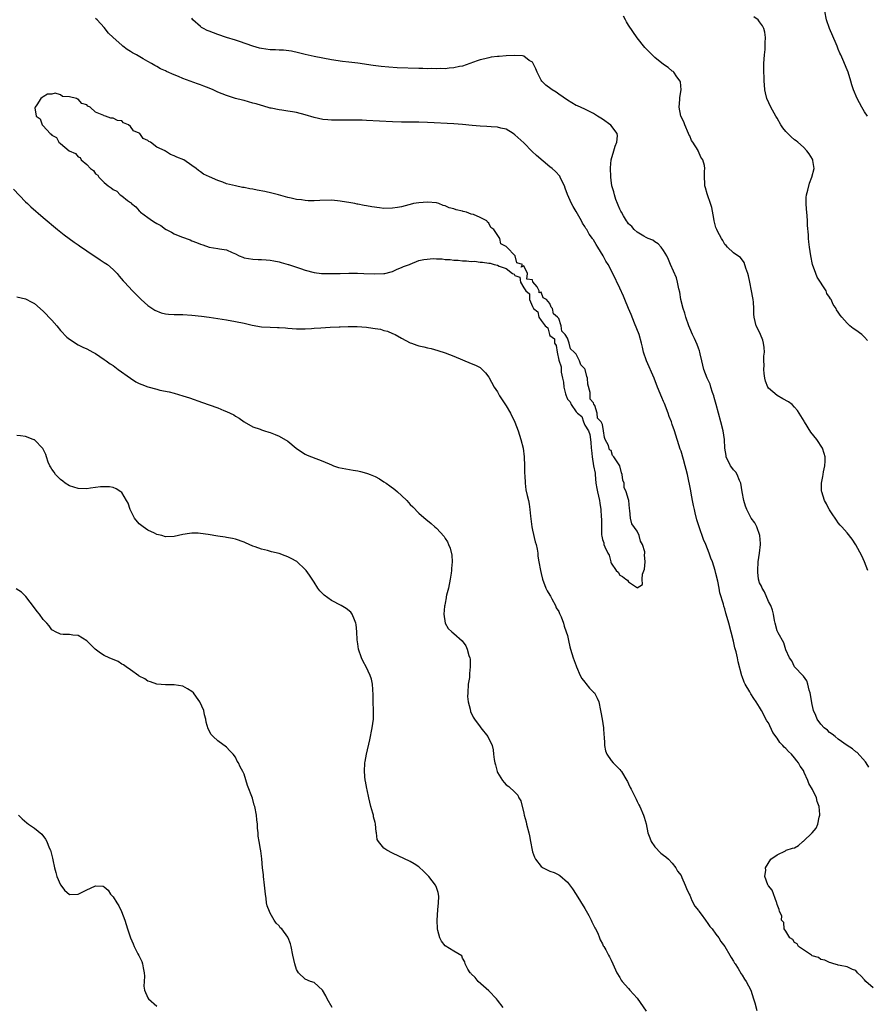
# Model space of a CAD drawing. Units: inches. Extents: x 2589000 to 2592000, y 1533000 to 1536000.
# Drawn here: x 2589156 to 2589350, y 1533150 to 1533375 of the extents above; entities that cross this region are included whole.
import ezdxf

# ---------------------------------------------------------------- set-up
doc = ezdxf.new("R2010")
doc.units = ezdxf.units.IN
doc.header["$MEASUREMENT"] = 0
doc.layers.add('LD25891533_10ft', color=132, linetype='Continuous')

msp = doc.modelspace()

# ---------------------------------------------------------------- linework, layer by layer
at = {"layer": 'LD25891533_10ft'}
for points, elevation in [([(2589349.73, 1533249), (2589348.98, 1533251), (2589348.35, 1533252.35), (2589347, 1533254.91), (2589346.19, 1533256.19), (2589345, 1533257.66), (2589343.81, 1533259), (2589343.41, 1533259.41), (2589343, 1533259.95), (2589342.57, 1533260.57), (2589342.29, 1533261), (2589341.77, 1533261.77), (2589341, 1533262.86), (2589340.92, 1533263), (2589340.29, 1533264.29), (2589339.86, 1533265), (2589339.2, 1533267), (2589339.18, 1533267.18), (2589339.15, 1533269), (2589339.47, 1533270.53), (2589339.5, 1533271), (2589339.59, 1533271.59), (2589339.91, 1533273), (2589339.97, 1533274.03), (2589339.99, 1533275), (2589339.79, 1533275.79), (2589339.41, 1533277), (2589338.08, 1533279), (2589336.7, 1533280.7), (2589335.25, 1533283), (2589335.17, 1533283.17), (2589334.42, 1533284.42), (2589334.02, 1533285), (2589333.66, 1533285.66), (2589333, 1533286.39), (2589332.41, 1533287), (2589331.63, 1533287.63), (2589330.3, 1533288.3), (2589329, 1533289.02), (2589327, 1533290.74), (2589326.85, 1533291), (2589326.31, 1533292.31), (2589326.15, 1533293), (2589326.06, 1533294.06), (2589325.92, 1533295), (2589326.01, 1533296.01), (2589325.97, 1533297), (2589325.96, 1533298.04), (2589326.09, 1533299), (2589326.03, 1533300.03), (2589325.9, 1533301), (2589325.69, 1533301.69), (2589325.18, 1533303), (2589324.48, 1533304.48), (2589324.21, 1533305), (2589323.98, 1533306.02), (2589323.71, 1533307), (2589323.63, 1533307.63), (2589323.65, 1533309), (2589323.57, 1533310.43), (2589323.49, 1533311), (2589323.4, 1533311.4), (2589323.14, 1533313), (2589322.74, 1533315), (2589322.46, 1533316.46), (2589322.28, 1533317), (2589321.8, 1533318.2), (2589321.47, 1533319.47), (2589320.61, 1533320.61), (2589320, 1533321), (2589319, 1533321.69), (2589317.65, 1533323), (2589317.35, 1533323.35), (2589317, 1533323.63), (2589316.54, 1533324.54), (2589316.25, 1533325), (2589315.34, 1533326.66), (2589315.17, 1533327), (2589315, 1533327.47), (2589314.7, 1533328.7), (2589314.61, 1533329), (2589314.48, 1533329.52), (2589314.07, 1533332.07), (2589313.72, 1533333), (2589313.06, 1533334.94), (2589313, 1533335.21), (2589312.6, 1533336.6), (2589312.45, 1533337), (2589312.46, 1533337.54), (2589312.4, 1533339), (2589312.39, 1533340.39), (2589312.44, 1533341), (2589312.35, 1533341.65), (2589312.01, 1533343), (2589311.56, 1533343.56), (2589311, 1533344.87), (2589310.95, 1533344.95), (2589310.94, 1533345), (2589310.9, 1533345.1), (2589309.74, 1533347), (2589309.43, 1533347.43), (2589309, 1533348.44), (2589308.79, 1533348.79), (2589308.74, 1533349), (2589307.84, 1533351), (2589307.65, 1533351.65), (2589306.99, 1533353), (2589306.58, 1533355), (2589306.76, 1533356.76), (2589306.74, 1533357.26), (2589307.06, 1533359), (2589306.85, 1533360.85), (2589306.78, 1533361), (2589306.03, 1533361.97), (2589305.33, 1533363), (2589305.17, 1533363.17), (2589305, 1533363.28), (2589304.07, 1533364.07), (2589303, 1533364.78), (2589301, 1533366.4), (2589300.36, 1533367), (2589299, 1533368.38), (2589298.71, 1533368.71), (2589297, 1533370.91), (2589295, 1533373.78), (2589294.53, 1533374.53), (2589294.28, 1533375), (2589293.86, 1533375.86)], 7610), ([(2589349.65, 1533301.65), (2589349, 1533302.41), (2589348.41, 1533303), (2589347, 1533304.01), (2589346.39, 1533304.39), (2589345.65, 1533305), (2589345, 1533305.61), (2589343.79, 1533307), (2589343.4, 1533307.4), (2589343, 1533308.14), (2589342.62, 1533308.62), (2589342.5, 1533309), (2589341.84, 1533309.84), (2589341.38, 1533311), (2589341.21, 1533311.21), (2589341, 1533311.57), (2589340.41, 1533312.42), (2589340.19, 1533313), (2589338.17, 1533316.17), (2589337.83, 1533317), (2589337.12, 1533319), (2589336.68, 1533321), (2589336.38, 1533323), (2589336.23, 1533324.23), (2589336.18, 1533325), (2589336.17, 1533325.83), (2589335.98, 1533327.98), (2589335.95, 1533329), (2589335.85, 1533330.15), (2589335.76, 1533331), (2589335.72, 1533331.72), (2589335.61, 1533333), (2589335.65, 1533334.35), (2589335.72, 1533335), (2589336.03, 1533336.03), (2589336.37, 1533337.63), (2589336.96, 1533339), (2589337.45, 1533341), (2589337.16, 1533342.84), (2589337.15, 1533343), (2589337.1, 1533343.1), (2589336.33, 1533344.33), (2589335.82, 1533345), (2589335, 1533345.84), (2589333.77, 1533347), (2589333.34, 1533347.34), (2589333, 1533347.57), (2589332.21, 1533348.21), (2589331, 1533349.47), (2589330.3, 1533350.3), (2589329.87, 1533351), (2589329, 1533352.52), (2589328.7, 1533353), (2589327.57, 1533355), (2589326.67, 1533357), (2589326.34, 1533358.34), (2589326.21, 1533359), (2589326.1, 1533360.1), (2589326.04, 1533361), (2589326.01, 1533361.99), (2589325.96, 1533363), (2589325.97, 1533365), (2589326.11, 1533367), (2589326.23, 1533368.23), (2589326.29, 1533369), (2589326.27, 1533369.73), (2589326.32, 1533371), (2589326.17, 1533372.17), (2589325.97, 1533373), (2589325.66, 1533373.66), (2589325, 1533374.55), (2589324.64, 1533375), (2589323.67, 1533375.67)], 7620), ([(2589349.68, 1533353), (2589349, 1533353.99), (2589348.37, 1533355), (2589347.31, 1533357), (2589346.47, 1533359), (2589346.13, 1533360.13), (2589345.83, 1533361), (2589345.22, 1533363), (2589345, 1533363.6), (2589344.04, 1533365.96), (2589343.55, 1533367), (2589343.35, 1533367.35), (2589343, 1533368.3), (2589342.78, 1533368.78), (2589342.71, 1533369), (2589342.5, 1533369.5), (2589340.96, 1533373), (2589340.29, 1533375), (2589339.94, 1533377)], 7630), ([(2589351, 1533153.51), (2589349.27, 1533155), (2589349, 1533155.35), (2589348.21, 1533156.21), (2589347.41, 1533157), (2589347, 1533157.48), (2589346.27, 1533157.73), (2589345, 1533158.32), (2589343.39, 1533158.61), (2589343, 1533158.72), (2589342.8, 1533158.8), (2589341.97, 1533159), (2589341.27, 1533159.27), (2589341, 1533159.31), (2589339.88, 1533159.88), (2589339, 1533160.05), (2589338.45, 1533160.45), (2589337, 1533160.89), (2589336.94, 1533160.94), (2589336.83, 1533161), (2589335, 1533162.21), (2589333.88, 1533163), (2589333.59, 1533163.59), (2589333, 1533163.92), (2589332.58, 1533164.58), (2589331.92, 1533165), (2589331, 1533166.51), (2589330.63, 1533167), (2589330.51, 1533168.51), (2589329.96, 1533169), (2589330.04, 1533170.04), (2589329.56, 1533171), (2589329.46, 1533171.46), (2589329, 1533172.62), (2589328.96, 1533172.96), (2589328.88, 1533173.12), (2589327.89, 1533175.89), (2589327, 1533176.9), (2589326.97, 1533176.97), (2589326.87, 1533177.13), (2589326.19, 1533179), (2589326.42, 1533180.42), (2589326.35, 1533181), (2589327.58, 1533183), (2589329, 1533184), (2589330.89, 1533184.89), (2589331.07, 1533185), (2589332.54, 1533185.46), (2589333, 1533185.6), (2589333.91, 1533186.09), (2589334.89, 1533187), (2589335, 1533187.06), (2589337, 1533188.96), (2589337.96, 1533190.04), (2589338.32, 1533191), (2589338.6, 1533192.6), (2589338.75, 1533193), (2589338.78, 1533193.22), (2589338.61, 1533195), (2589338.15, 1533196.15), (2589337.99, 1533197), (2589337.07, 1533198.93), (2589336.25, 1533200.25), (2589335.99, 1533201), (2589335.22, 1533202.78), (2589335.11, 1533203), (2589335, 1533203.22), (2589334.28, 1533204.28), (2589333.92, 1533205), (2589333.5, 1533205.5), (2589333, 1533206.18), (2589332.28, 1533207), (2589331.58, 1533207.58), (2589331, 1533208.28), (2589330.59, 1533208.59), (2589330.33, 1533209), (2589329.63, 1533209.63), (2589329, 1533210.64), (2589327.99, 1533211.99), (2589327, 1533214.13), (2589326.65, 1533214.65), (2589325.42, 1533217), (2589325, 1533217.76), (2589324.19, 1533219), (2589323.7, 1533219.7), (2589323, 1533220.82), (2589322.92, 1533220.92), (2589322.72, 1533221.28), (2589321.7, 1533223), (2589321.47, 1533223.47), (2589321, 1533224.79), (2589320.94, 1533224.94), (2589320.1, 1533228.1), (2589319.93, 1533229), (2589319.61, 1533230.39), (2589319.34, 1533231.34), (2589319, 1533232.82), (2589317.92, 1533237), (2589317.37, 1533239), (2589317.27, 1533239.27), (2589317, 1533240.28), (2589316.82, 1533240.82), (2589316.71, 1533241.29), (2589315.92, 1533243.92), (2589315.73, 1533245), (2589315.4, 1533246.6), (2589315, 1533248.33), (2589314.81, 1533249), (2589314.17, 1533251), (2589313.84, 1533251.85), (2589313.46, 1533253), (2589312.65, 1533255), (2589312.13, 1533256.13), (2589311.12, 1533259), (2589311, 1533259.44), (2589310.62, 1533260.62), (2589310.21, 1533262.21), (2589310.06, 1533263), (2589309.87, 1533263.87), (2589309.66, 1533265), (2589309.31, 1533266.69), (2589309.22, 1533267.22), (2589308.48, 1533271), (2589308.15, 1533272.15), (2589307.98, 1533273), (2589307.57, 1533274.43), (2589307, 1533276.29), (2589306.81, 1533276.81), (2589305.5, 1533281), (2589305, 1533282.45), (2589304.8, 1533283), (2589304.28, 1533284.28), (2589304.03, 1533285), (2589303.2, 1533287.2), (2589303, 1533287.71), (2589302.61, 1533288.61), (2589301.65, 1533291), (2589300.88, 1533293), (2589299.11, 1533297), (2589298.45, 1533299), (2589298.15, 1533300.15), (2589297.97, 1533301), (2589297.39, 1533303), (2589296.36, 1533305.64), (2589295.56, 1533307.56), (2589295.01, 1533309), (2589294.17, 1533311), (2589293.81, 1533311.81), (2589293, 1533313.59), (2589291.4, 1533317), (2589290.32, 1533319), (2589289.79, 1533319.79), (2589289.17, 1533321), (2589287.96, 1533323), (2589287.57, 1533323.57), (2589287, 1533324.65), (2589286.85, 1533324.85), (2589286.75, 1533325), (2589285.99, 1533325.99), (2589285.43, 1533327), (2589285.25, 1533327.25), (2589285, 1533327.74), (2589284.47, 1533328.47), (2589284.2, 1533329), (2589283, 1533331.18), (2589282.33, 1533332.33), (2589281.97, 1533333), (2589281.05, 1533335.05), (2589280.49, 1533336.49), (2589280.32, 1533337), (2589279.67, 1533338.33), (2589279.37, 1533339), (2589279.23, 1533339.23), (2589278.29, 1533340.29), (2589277.52, 1533341), (2589277, 1533341.41), (2589273.94, 1533343.94), (2589272.92, 1533344.92), (2589271, 1533346.84), (2589269, 1533348.73), (2589268.62, 1533349), (2589267, 1533350.01), (2589265.75, 1533350.25), (2589265, 1533350.47), (2589263.51, 1533350.49), (2589262.59, 1533350.59), (2589261, 1533350.65), (2589259.18, 1533350.82), (2589257, 1533351.05), (2589255, 1533351.2), (2589249, 1533351.51), (2589247, 1533351.58), (2589243, 1533351.61), (2589241, 1533351.67), (2589235, 1533352), (2589234.02, 1533352.02), (2589233, 1533352.07), (2589232.05, 1533352.05), (2589231, 1533352.07), (2589229, 1533352.02), (2589227, 1533352.02), (2589226.13, 1533352.13), (2589225, 1533352.24), (2589223, 1533352.7), (2589221, 1533353.31), (2589219, 1533353.8), (2589218.04, 1533353.96), (2589217, 1533354.11), (2589215.67, 1533354.33), (2589215, 1533354.39), (2589213.21, 1533354.79), (2589213, 1533354.82), (2589211.31, 1533355.31), (2589211, 1533355.39), (2589209.77, 1533355.77), (2589209, 1533355.97), (2589207, 1533356.52), (2589206.61, 1533356.61), (2589205.04, 1533357.04), (2589203, 1533357.69), (2589201, 1533358.49), (2589199.89, 1533359), (2589199, 1533359.36), (2589197.81, 1533359.81), (2589197, 1533360.14), (2589196.34, 1533360.34), (2589194.67, 1533361), (2589193, 1533361.59), (2589191.97, 1533362.03), (2589191, 1533362.41), (2589189.21, 1533363.21), (2589189, 1533363.33), (2589187.83, 1533363.83), (2589187, 1533364.34), (2589186.55, 1533364.55), (2589185.84, 1533365), (2589185, 1533365.45), (2589183.92, 1533366.08), (2589182.74, 1533366.74), (2589182.35, 1533367), (2589181.46, 1533367.46), (2589181, 1533367.77), (2589180.21, 1533368.21), (2589179.28, 1533369), (2589179, 1533369.21), (2589177, 1533370.96), (2589175.97, 1533371.97), (2589175, 1533373.22), (2589173.34, 1533375), (2589173, 1533375.34)], 7590), ([(2589350.02, 1533204.02), (2589349.34, 1533205), (2589349.24, 1533205.24), (2589347.35, 1533207.35), (2589347, 1533207.56), (2589346.23, 1533208.23), (2589345, 1533208.96), (2589343, 1533210.43), (2589342.27, 1533211), (2589341.59, 1533211.59), (2589341, 1533211.96), (2589340.5, 1533212.5), (2589339.79, 1533213), (2589339, 1533213.89), (2589338.18, 1533215), (2589337.84, 1533215.84), (2589337.33, 1533217), (2589337, 1533218.38), (2589336.57, 1533221), (2589336.35, 1533221.65), (2589336.01, 1533223), (2589335.76, 1533223.76), (2589335, 1533224.81), (2589334.94, 1533224.94), (2589332.99, 1533227), (2589332.34, 1533228.34), (2589331.82, 1533229), (2589331, 1533230.87), (2589330.5, 1533232.5), (2589329.22, 1533234.78), (2589329, 1533235.24), (2589328.52, 1533237), (2589328.4, 1533237.6), (2589328.16, 1533239), (2589327.96, 1533239.96), (2589327.56, 1533241), (2589327, 1533241.95), (2589326.13, 1533244.13), (2589325.55, 1533245), (2589325.41, 1533245.41), (2589325, 1533246.23), (2589324.76, 1533247), (2589324.6, 1533248.6), (2589324.55, 1533249), (2589324.69, 1533251), (2589324.97, 1533252.97), (2589325.17, 1533255), (2589325.18, 1533255.18), (2589325.02, 1533257), (2589324.32, 1533259), (2589323.89, 1533259.89), (2589323.09, 1533261), (2589323, 1533261.15), (2589322.08, 1533263), (2589321.76, 1533263.76), (2589321.41, 1533265), (2589321, 1533267.05), (2589320.69, 1533269), (2589320.39, 1533269.61), (2589319.84, 1533271), (2589319.53, 1533271.53), (2589319, 1533272.02), (2589318.62, 1533272.62), (2589318.35, 1533273), (2589317.35, 1533275), (2589317.3, 1533275.3), (2589317.04, 1533277.04), (2589316.93, 1533279), (2589316.63, 1533281), (2589316.13, 1533283), (2589315.04, 1533286.96), (2589314.62, 1533288.62), (2589314.5, 1533289), (2589314.22, 1533289.78), (2589313.86, 1533291), (2589313.64, 1533291.64), (2589312.99, 1533293), (2589312.25, 1533295), (2589312.02, 1533296.02), (2589311.77, 1533297), (2589311.38, 1533298.62), (2589311.31, 1533299), (2589311.25, 1533299.25), (2589311, 1533299.89), (2589310.72, 1533300.72), (2589310.11, 1533302.11), (2589309.66, 1533303), (2589309, 1533304.47), (2589308.8, 1533305), (2589308.12, 1533307), (2589307.87, 1533307.87), (2589307.5, 1533309), (2589306.99, 1533311), (2589306.72, 1533312.72), (2589306.51, 1533313.49), (2589306.23, 1533315), (2589305.96, 1533315.96), (2589304.6, 1533319), (2589304.14, 1533320.14), (2589303.72, 1533321), (2589303, 1533322.22), (2589302.44, 1533323), (2589301.76, 1533323.76), (2589301, 1533324.19), (2589300.56, 1533324.56), (2589299.48, 1533325), (2589299, 1533325.24), (2589298.49, 1533325.51), (2589297, 1533326.4), (2589296.26, 1533327), (2589295.71, 1533327.71), (2589295, 1533328.33), (2589294.74, 1533328.74), (2589294.53, 1533329), (2589293.8, 1533330.2), (2589293.36, 1533331), (2589293.25, 1533331.25), (2589293, 1533331.66), (2589292.63, 1533332.63), (2589292.45, 1533333), (2589292.11, 1533333.89), (2589291.74, 1533335), (2589291.62, 1533335.62), (2589291.2, 1533337), (2589291, 1533338.31), (2589290.91, 1533339), (2589290.83, 1533341.17), (2589291.05, 1533343), (2589291.66, 1533345), (2589291.91, 1533346.09), (2589292.3, 1533347), (2589292.48, 1533348.48), (2589292.39, 1533349), (2589290.92, 1533350.92), (2589289, 1533352.25), (2589287.87, 1533353), (2589287, 1533353.6), (2589285.87, 1533354.13), (2589285, 1533354.59), (2589283.32, 1533355.32), (2589283, 1533355.42), (2589282.02, 1533356.02), (2589281, 1533356.6), (2589279, 1533358.04), (2589278.43, 1533358.43), (2589277.53, 1533359), (2589277.21, 1533359.21), (2589276.08, 1533360.08), (2589275.14, 1533361), (2589275, 1533361.19), (2589274.06, 1533363), (2589273.8, 1533363.8), (2589273.18, 1533365), (2589273, 1533365.29), (2589272.28, 1533365.72), (2589271, 1533366.68), (2589270.75, 1533366.75), (2589269, 1533366.87), (2589267, 1533366.77), (2589265.35, 1533366.65), (2589265, 1533366.59), (2589263.55, 1533366.45), (2589263, 1533366.32), (2589262.06, 1533366.06), (2589261, 1533365.86), (2589260.35, 1533365.65), (2589258.67, 1533365), (2589257, 1533364.43), (2589256.32, 1533364.32), (2589255, 1533363.99), (2589253.94, 1533363.94), (2589253, 1533363.81), (2589251.84, 1533363.84), (2589251, 1533363.79), (2589249.84, 1533363.84), (2589249, 1533363.83), (2589247.88, 1533363.88), (2589247, 1533363.88), (2589242.04, 1533364.04), (2589240.16, 1533364.16), (2589238.34, 1533364.34), (2589236.57, 1533364.57), (2589233, 1533365.09), (2589231, 1533365.35), (2589229.51, 1533365.51), (2589227, 1533365.87), (2589225, 1533366.22), (2589223, 1533366.6), (2589221, 1533367.06), (2589219.46, 1533367.46), (2589217.81, 1533367.81), (2589216.04, 1533368.04), (2589215, 1533368.07), (2589214.16, 1533368.16), (2589213, 1533368.18), (2589211, 1533368.46), (2589210.56, 1533368.56), (2589208.99, 1533368.99), (2589205.95, 1533370.05), (2589205, 1533370.37), (2589202.94, 1533371), (2589201, 1533371.67), (2589200.02, 1533372.02), (2589199, 1533372.41), (2589198.58, 1533372.58), (2589197.68, 1533373), (2589197.26, 1533373.26), (2589197, 1533373.47), (2589195.3, 1533375), (2589195, 1533375.4)], 7600), ([(2589154.24, 1533336.24), (2589157, 1533333.38), (2589157.41, 1533333), (2589158.21, 1533332.21), (2589161, 1533329.78), (2589164.26, 1533327), (2589165.78, 1533325.78), (2589168.11, 1533324.11), (2589169, 1533323.54), (2589169.31, 1533323.31), (2589171, 1533322.14), (2589174.08, 1533320.08), (2589175, 1533319.5), (2589175.74, 1533319), (2589177, 1533317.88), (2589177.91, 1533317), (2589178.39, 1533316.39), (2589179.32, 1533315.32), (2589179.64, 1533315), (2589181.48, 1533313), (2589183, 1533311.51), (2589183.42, 1533311), (2589185, 1533309.64), (2589186.55, 1533308.55), (2589187.99, 1533307.99), (2589189, 1533307.75), (2589189.68, 1533307.68), (2589191, 1533307.58), (2589193, 1533307.56), (2589195, 1533307.45), (2589197.22, 1533307.22), (2589199, 1533306.97), (2589201, 1533306.67), (2589203, 1533306.34), (2589205, 1533305.97), (2589207, 1533305.57), (2589208.83, 1533305.17), (2589211, 1533304.79), (2589213, 1533304.66), (2589214.62, 1533304.62), (2589215, 1533304.62), (2589216.51, 1533304.51), (2589217, 1533304.49), (2589219, 1533304.34), (2589220.34, 1533304.34), (2589221, 1533304.3), (2589222.42, 1533304.42), (2589223, 1533304.43), (2589224.57, 1533304.57), (2589226.67, 1533304.67), (2589228.74, 1533304.74), (2589229, 1533304.74), (2589230.82, 1533304.82), (2589232.84, 1533304.84), (2589235, 1533304.68), (2589236.49, 1533304.49), (2589237, 1533304.4), (2589238.21, 1533304.21), (2589239, 1533303.96), (2589239.79, 1533303.79), (2589241, 1533303.27), (2589241.2, 1533303.2), (2589241.58, 1533303), (2589243, 1533302.16), (2589245, 1533301.11), (2589245.28, 1533301), (2589246.55, 1533300.55), (2589247, 1533300.42), (2589248.17, 1533300.17), (2589249, 1533299.96), (2589249.8, 1533299.8), (2589251.36, 1533299.36), (2589253, 1533298.8), (2589255, 1533298.03), (2589257, 1533297.18), (2589259, 1533296.4), (2589259.96, 1533295.96), (2589261, 1533295.43), (2589261.23, 1533295.24), (2589261.48, 1533295), (2589262.23, 1533294.23), (2589263, 1533293.23), (2589264.24, 1533291), (2589265, 1533289.9), (2589265.49, 1533289), (2589266.08, 1533288.08), (2589267, 1533286.72), (2589267.97, 1533285), (2589269, 1533282.99), (2589269.71, 1533281), (2589270.37, 1533279), (2589270.87, 1533277), (2589271.08, 1533275), (2589271.15, 1533273), (2589271.18, 1533271.18), (2589271.23, 1533270.77), (2589271.33, 1533269), (2589271.51, 1533267.51), (2589271.82, 1533266.18), (2589272.06, 1533265), (2589272.21, 1533264.21), (2589272.41, 1533263), (2589272.55, 1533261.45), (2589272.84, 1533259), (2589273, 1533258.22), (2589273.61, 1533255.61), (2589273.83, 1533255), (2589274.08, 1533253.92), (2589274.21, 1533253), (2589274.26, 1533252.26), (2589274.45, 1533251), (2589274.81, 1533249), (2589275, 1533248.3), (2589275.31, 1533247), (2589276.07, 1533245), (2589276.37, 1533244.37), (2589277, 1533243.36), (2589277.11, 1533243.11), (2589277.45, 1533242.55), (2589278.27, 1533241), (2589278.46, 1533240.46), (2589279, 1533239.6), (2589279.16, 1533239.16), (2589279.28, 1533239), (2589279.56, 1533238.44), (2589280.08, 1533237), (2589280.26, 1533236.26), (2589280.74, 1533235), (2589281, 1533234.15), (2589281.22, 1533233), (2589281.57, 1533231.57), (2589281.73, 1533231), (2589282.35, 1533229), (2589283, 1533227.21), (2589283.06, 1533227), (2589283.88, 1533225), (2589284.29, 1533224.29), (2589285, 1533223.47), (2589285.19, 1533223.19), (2589286.08, 1533222.08), (2589287, 1533221.21), (2589287.17, 1533221), (2589287.81, 1533219.81), (2589288.17, 1533219), (2589288.57, 1533217), (2589288.61, 1533216.61), (2589288.94, 1533215), (2589289.26, 1533213), (2589289.36, 1533211.36), (2589289.41, 1533211), (2589289.46, 1533209.46), (2589289.51, 1533209), (2589289.73, 1533207.73), (2589290, 1533207), (2589291, 1533205.52), (2589291.46, 1533205), (2589292.24, 1533204.24), (2589293, 1533203.46), (2589293.21, 1533203.21), (2589293.37, 1533203), (2589294.62, 1533201), (2589294.74, 1533200.74), (2589295, 1533200.23), (2589295.39, 1533199.39), (2589295.6, 1533199), (2589296.2, 1533197.8), (2589296.7, 1533196.7), (2589297, 1533196.15), (2589297.38, 1533195.38), (2589297.58, 1533195), (2589298.45, 1533193), (2589298.6, 1533192.6), (2589299.03, 1533191.03), (2589299.43, 1533189), (2589299.84, 1533187.84), (2589300.15, 1533187), (2589301, 1533185.8), (2589302.36, 1533184.36), (2589303, 1533183.92), (2589303.51, 1533183.51), (2589304.17, 1533183), (2589305, 1533182.08), (2589305.83, 1533181), (2589306.2, 1533180.2), (2589307, 1533179.2), (2589307.21, 1533178.79), (2589307.98, 1533177), (2589308.28, 1533176.28), (2589308.85, 1533175), (2589309, 1533174.74), (2589309.51, 1533173.51), (2589310.19, 1533172.19), (2589311, 1533171.19), (2589311.07, 1533171.07), (2589311.58, 1533170.42), (2589312.63, 1533169), (2589312.76, 1533168.76), (2589313, 1533168.5), (2589313.6, 1533167.6), (2589314.16, 1533167), (2589315, 1533165.83), (2589315.64, 1533165), (2589316.13, 1533164.13), (2589317.02, 1533163), (2589318.21, 1533161), (2589318.47, 1533160.47), (2589319, 1533159.61), (2589319.21, 1533159.21), (2589319.36, 1533159), (2589320.05, 1533157.95), (2589320.76, 1533156.76), (2589321, 1533156.44), (2589321.53, 1533155.53), (2589321.9, 1533155), (2589322.98, 1533152.98), (2589323.62, 1533151), (2589323.89, 1533150.11), (2589324.34, 1533148.34)], 7580), ([(2589155, 1533311.61), (2589157, 1533311.15), (2589158.45, 1533310.45), (2589159, 1533310.14), (2589161, 1533308.35), (2589161.67, 1533307.67), (2589162.32, 1533307), (2589163, 1533306.26), (2589164.11, 1533305), (2589165, 1533303.93), (2589166.44, 1533302.44), (2589167, 1533301.92), (2589169, 1533300.65), (2589170.11, 1533300.11), (2589171, 1533299.71), (2589172.37, 1533299), (2589173, 1533298.64), (2589175, 1533297.32), (2589175.45, 1533297), (2589176.34, 1533296.34), (2589177, 1533295.9), (2589178.19, 1533295), (2589180.99, 1533292.99), (2589182.22, 1533292.22), (2589183, 1533291.82), (2589183.57, 1533291.57), (2589185, 1533291.01), (2589187, 1533290.47), (2589187.69, 1533290.31), (2589189.87, 1533289.87), (2589191, 1533289.58), (2589193, 1533289.01), (2589194.51, 1533288.51), (2589197.48, 1533287.48), (2589199, 1533286.94), (2589201, 1533286.2), (2589202.39, 1533285.61), (2589203, 1533285.38), (2589204.64, 1533284.64), (2589205, 1533284.35), (2589205.9, 1533283.9), (2589207, 1533283), (2589209, 1533281.87), (2589210.66, 1533281.34), (2589211, 1533281.21), (2589211.68, 1533281), (2589212.69, 1533280.69), (2589213, 1533280.61), (2589214.12, 1533280.12), (2589215, 1533279.78), (2589217, 1533278.59), (2589218.93, 1533277), (2589220.17, 1533276.17), (2589221, 1533275.64), (2589221.43, 1533275.43), (2589222.39, 1533275), (2589225, 1533274.03), (2589227, 1533273.18), (2589227.47, 1533273), (2589228.62, 1533272.62), (2589230.26, 1533272.26), (2589231.98, 1533271.98), (2589233, 1533271.8), (2589233.66, 1533271.66), (2589235, 1533271.31), (2589235.23, 1533271.23), (2589235.84, 1533271), (2589237, 1533270.5), (2589237.96, 1533269.96), (2589239, 1533269.34), (2589239.5, 1533269), (2589240.38, 1533268.38), (2589241.53, 1533267.53), (2589242.14, 1533267), (2589243, 1533266.21), (2589244.24, 1533265), (2589244.61, 1533264.61), (2589245, 1533264.15), (2589245.6, 1533263.6), (2589247, 1533262.16), (2589248.7, 1533260.7), (2589249, 1533260.43), (2589249.79, 1533259.79), (2589250.63, 1533259), (2589251, 1533258.67), (2589252.76, 1533256.76), (2589253, 1533256.36), (2589253.55, 1533255.55), (2589253.75, 1533255), (2589254.15, 1533254.15), (2589254.53, 1533252.53), (2589254.62, 1533251), (2589254.49, 1533249.51), (2589254.5, 1533249), (2589254.42, 1533248.42), (2589254.18, 1533247), (2589253.75, 1533245), (2589253.35, 1533243.35), (2589253.28, 1533243), (2589253.27, 1533242.73), (2589253, 1533241.54), (2589252.92, 1533241.08), (2589252.87, 1533240.87), (2589252.74, 1533239), (2589253, 1533237), (2589253.73, 1533235.73), (2589254.51, 1533235), (2589255, 1533234.59), (2589256.89, 1533232.89), (2589257.76, 1533231.76), (2589258.09, 1533231), (2589258.44, 1533229.56), (2589258.66, 1533229), (2589258.72, 1533228.72), (2589258.76, 1533227), (2589258.57, 1533225.43), (2589258.58, 1533225), (2589258.55, 1533224.55), (2589258.32, 1533223), (2589258.18, 1533221), (2589258.16, 1533220.16), (2589258.29, 1533219), (2589258.74, 1533217.26), (2589258.79, 1533216.79), (2589259.44, 1533215.44), (2589259.77, 1533215), (2589261, 1533213.25), (2589261.21, 1533213), (2589262.78, 1533211), (2589263.76, 1533209), (2589263.97, 1533207.97), (2589264.09, 1533207), (2589264.21, 1533205.79), (2589264.35, 1533205), (2589264.52, 1533204.52), (2589264.91, 1533203), (2589265, 1533202.79), (2589266.13, 1533201), (2589266.52, 1533200.52), (2589267, 1533200.01), (2589267.57, 1533199.57), (2589269, 1533198.33), (2589269.62, 1533197.62), (2589269.9, 1533197), (2589270.31, 1533196.31), (2589271, 1533193.51), (2589271.1, 1533193), (2589271.55, 1533191.55), (2589271.66, 1533191), (2589272.2, 1533189), (2589272.31, 1533188.31), (2589272.57, 1533187), (2589272.9, 1533185), (2589273, 1533184.68), (2589273.46, 1533183.46), (2589273.67, 1533183), (2589275, 1533181.28), (2589275.44, 1533181), (2589277, 1533180.26), (2589277.94, 1533179.94), (2589279, 1533179.39), (2589279.24, 1533179.24), (2589281, 1533177.7), (2589282.19, 1533176.19), (2589283, 1533174.92), (2589285, 1533171.72), (2589285.89, 1533170.11), (2589286.47, 1533169), (2589286.6, 1533168.6), (2589287, 1533167.87), (2589287.26, 1533167.26), (2589287.45, 1533167), (2589287.93, 1533166.07), (2589288.36, 1533165), (2589288.5, 1533164.5), (2589289, 1533163.58), (2589289.17, 1533163.17), (2589289.31, 1533163), (2589289.76, 1533162.24), (2589290.4, 1533161), (2589290.62, 1533160.62), (2589291, 1533159.87), (2589291.36, 1533159), (2589292.28, 1533157), (2589293, 1533155.89), (2589293.31, 1533155.31), (2589293.55, 1533155), (2589295, 1533153.39), (2589295.3, 1533153), (2589296.09, 1533152.09), (2589297, 1533151.15), (2589299, 1533148.16)], 7570), ([(2589266.28, 1533149), (2589265, 1533150.73), (2589264.77, 1533151), (2589263, 1533152.87), (2589260.6, 1533155), (2589259.88, 1533155.88), (2589259, 1533156.74), (2589258.89, 1533156.89), (2589258.75, 1533157), (2589258.23, 1533157.77), (2589257.56, 1533159), (2589257.51, 1533159.51), (2589257, 1533160.35), (2589256.82, 1533160.82), (2589255, 1533161.89), (2589253, 1533163.15), (2589252.21, 1533164.21), (2589251.78, 1533165), (2589251.36, 1533166.64), (2589251.24, 1533167), (2589251.21, 1533169), (2589251.36, 1533171.36), (2589251.53, 1533173), (2589251.56, 1533174.44), (2589251.53, 1533175), (2589251.38, 1533175.38), (2589251, 1533176.52), (2589250.83, 1533177), (2589249.29, 1533179), (2589249.15, 1533179.15), (2589249, 1533179.34), (2589248.14, 1533180.14), (2589247, 1533181.25), (2589245.94, 1533181.94), (2589245, 1533182.47), (2589241, 1533184.31), (2589239.63, 1533185), (2589239, 1533185.46), (2589237.75, 1533187), (2589237.49, 1533187.48), (2589237.33, 1533189), (2589237.22, 1533189.22), (2589237.1, 1533191), (2589237.07, 1533191.07), (2589237, 1533191.38), (2589236.64, 1533192.64), (2589236.61, 1533193), (2589236.48, 1533193.52), (2589236.03, 1533195), (2589235.55, 1533197), (2589235.15, 1533198.85), (2589235.11, 1533199.11), (2589234.8, 1533200.8), (2589234.74, 1533201), (2589234.55, 1533203), (2589234.66, 1533205), (2589234.7, 1533205.3), (2589235, 1533207), (2589235.75, 1533210.25), (2589236.33, 1533213), (2589236.62, 1533215), (2589236.65, 1533217), (2589236.57, 1533219), (2589236.54, 1533220.54), (2589236.38, 1533223), (2589236.12, 1533224.12), (2589235.89, 1533225), (2589234.93, 1533227), (2589234.23, 1533228.23), (2589233.87, 1533229), (2589233.16, 1533231), (2589233, 1533232.26), (2589232.86, 1533233.14), (2589232.83, 1533235), (2589232.67, 1533236.67), (2589232.61, 1533237), (2589232.26, 1533237.74), (2589231.77, 1533239), (2589231.46, 1533239.46), (2589230.34, 1533240.34), (2589229.18, 1533241), (2589227, 1533242.13), (2589225.34, 1533243.34), (2589225, 1533243.67), (2589224.37, 1533244.37), (2589223.91, 1533245), (2589223, 1533246.33), (2589221.97, 1533247.97), (2589221.23, 1533249), (2589221, 1533249.28), (2589219.07, 1533251.07), (2589217.79, 1533251.79), (2589217, 1533252.18), (2589216.38, 1533252.38), (2589215, 1533252.92), (2589213.28, 1533253.28), (2589212.38, 1533253.62), (2589211, 1533253.87), (2589209.53, 1533254.47), (2589209, 1533254.61), (2589208.14, 1533255), (2589207.31, 1533255.31), (2589207, 1533255.48), (2589205, 1533256.18), (2589204.34, 1533256.34), (2589203, 1533256.58), (2589202.64, 1533256.64), (2589201, 1533256.84), (2589198.77, 1533257.23), (2589197, 1533257.5), (2589196.45, 1533257.55), (2589195, 1533257.58), (2589194.48, 1533257.52), (2589193, 1533257.29), (2589191, 1533256.83), (2589189, 1533256.75), (2589188.14, 1533257), (2589187, 1533257.29), (2589186.47, 1533257.53), (2589185, 1533258.24), (2589183.91, 1533259), (2589183, 1533259.72), (2589181.91, 1533261), (2589181.62, 1533261.62), (2589180.9, 1533263), (2589180.43, 1533264.43), (2589180.12, 1533265), (2589179, 1533266.84), (2589178.82, 1533267), (2589177.72, 1533267.72), (2589177, 1533267.99), (2589176.16, 1533268.16), (2589175, 1533268.19), (2589174.14, 1533268.14), (2589173, 1533267.97), (2589171.82, 1533267.82), (2589171, 1533267.69), (2589169, 1533267.75), (2589167, 1533268.41), (2589166.08, 1533269), (2589165.49, 1533269.49), (2589165, 1533269.82), (2589163.86, 1533271), (2589163.53, 1533271.53), (2589163, 1533272.2), (2589162.72, 1533272.72), (2589162.53, 1533273), (2589162.19, 1533273.81), (2589161.77, 1533275), (2589161.59, 1533275.59), (2589160.93, 1533276.93), (2589159, 1533278.88), (2589158.93, 1533278.93), (2589158.69, 1533279), (2589157, 1533279.64), (2589155.85, 1533279.85), (2589155, 1533279.94)], 7560), ([(2589227.16, 1533149), (2589225.99, 1533151), (2589225.69, 1533151.69), (2589224.97, 1533152.97), (2589223, 1533154.72), (2589222.2, 1533155), (2589221, 1533155.48), (2589219.42, 1533157), (2589219, 1533157.76), (2589218.62, 1533159), (2589218.18, 1533161), (2589217.77, 1533163), (2589217.6, 1533163.6), (2589217.1, 1533165), (2589217, 1533165.15), (2589215.62, 1533167), (2589215.29, 1533167.29), (2589215, 1533167.68), (2589214.32, 1533168.32), (2589213.88, 1533169), (2589213, 1533170.63), (2589212.81, 1533171), (2589212.28, 1533172.28), (2589212.16, 1533173), (2589212.04, 1533173.96), (2589211.86, 1533175), (2589211.68, 1533177), (2589211.44, 1533179), (2589211.41, 1533179.41), (2589211.19, 1533181), (2589211.04, 1533183.04), (2589210.85, 1533184.85), (2589210.76, 1533185.24), (2589210.43, 1533187), (2589210.25, 1533188.25), (2589210.21, 1533189), (2589210.09, 1533190.09), (2589210.08, 1533191), (2589209.94, 1533191.94), (2589209.84, 1533193), (2589209.43, 1533195), (2589209.33, 1533195.33), (2589208.91, 1533196.91), (2589207.81, 1533199.81), (2589207, 1533202.39), (2589206.69, 1533203), (2589206.09, 1533204.09), (2589205.68, 1533205), (2589205.43, 1533205.43), (2589205, 1533206.3), (2589204.49, 1533207), (2589203.77, 1533207.77), (2589203, 1533208.58), (2589201, 1533210.07), (2589199.89, 1533211), (2589199.46, 1533211.46), (2589198.79, 1533212.79), (2589198.34, 1533214.34), (2589198.23, 1533215), (2589197.96, 1533215.96), (2589197.75, 1533217), (2589196.9, 1533219), (2589196.07, 1533220.07), (2589195.38, 1533221), (2589195, 1533221.36), (2589194.08, 1533221.92), (2589193, 1533222.54), (2589191, 1533222.85), (2589189, 1533222.82), (2589187, 1533223.02), (2589185.58, 1533223.58), (2589185, 1533223.71), (2589184.26, 1533224.26), (2589183, 1533224.86), (2589182.93, 1533224.93), (2589181, 1533226.3), (2589179.97, 1533227), (2589179.43, 1533227.43), (2589179, 1533227.62), (2589178.17, 1533228.17), (2589176.08, 1533229), (2589175, 1533229.6), (2589174.12, 1533230.12), (2589172.91, 1533231), (2589171, 1533232.93), (2589169, 1533234.11), (2589167.77, 1533234.23), (2589167, 1533234.36), (2589165.62, 1533234.38), (2589165, 1533234.44), (2589163.83, 1533235), (2589163.3, 1533235.3), (2589163, 1533235.44), (2589162.36, 1533236.36), (2589161.84, 1533237), (2589161, 1533237.84), (2589160.17, 1533239), (2589159.66, 1533239.66), (2589159, 1533240.46), (2589157.05, 1533243.05), (2589156.03, 1533244.03), (2589154.8, 1533244.8)], 7550), ([(2589155.35, 1533193), (2589156.2, 1533192.2), (2589157.28, 1533191.28), (2589157.65, 1533191), (2589159, 1533190.08), (2589160.71, 1533188.71), (2589161.56, 1533187.56), (2589161.85, 1533187), (2589162.4, 1533185.6), (2589162.67, 1533185), (2589162.75, 1533184.75), (2589163.18, 1533183.18), (2589163.22, 1533182.78), (2589163.61, 1533181), (2589163.94, 1533179.94), (2589164.17, 1533179), (2589165, 1533177.11), (2589165.07, 1533177), (2589165.9, 1533175.9), (2589167, 1533174.92), (2589169, 1533175), (2589171, 1533175.98), (2589172.83, 1533176.83), (2589173, 1533176.88), (2589174.76, 1533176.76), (2589175, 1533176.65), (2589175.87, 1533175.87), (2589176.43, 1533175), (2589177, 1533174.32), (2589177.84, 1533173), (2589178.29, 1533172.29), (2589178.96, 1533171), (2589179.69, 1533169), (2589179.99, 1533167.99), (2589180.3, 1533167), (2589180.99, 1533165), (2589181.63, 1533163.63), (2589181.85, 1533163), (2589182.71, 1533161.29), (2589182.91, 1533160.91), (2589183.57, 1533159.57), (2589183.77, 1533159), (2589183.89, 1533158.11), (2589184.16, 1533157), (2589184.22, 1533156.22), (2589184.09, 1533155), (2589184.08, 1533153.92), (2589184.21, 1533153), (2589185, 1533151.24), (2589185.13, 1533151), (2589187, 1533149.36)], 7540)]:
    msp.add_lwpolyline(points, dxfattribs=dict(at, elevation=elevation))
at = {"layer": 'LD25891533_10ft', "elevation": 7590}
msp.add_lwpolyline([(2589294.45, 1533267), (2589294, 1533268), (2589293.95, 1533269), (2589293.69, 1533269.69), (2589293.55, 1533271), (2589293.38, 1533271.38), (2589293.01, 1533273), (2589291.64, 1533275), (2589291.35, 1533275.35), (2589291, 1533276.44), (2589290.6, 1533276.6), (2589290.38, 1533277.62), (2589289.67, 1533279), (2589289.46, 1533279.46), (2589289.28, 1533281), (2589289, 1533282.46), (2589288.76, 1533283), (2589287.9, 1533283.9), (2589287.82, 1533285), (2589287.24, 1533286.76), (2589287.07, 1533287.07), (2589287, 1533287.35), (2589286.24, 1533288.24), (2589286.24, 1533289), (2589286.21, 1533289.78), (2589285.68, 1533291.68), (2589285.57, 1533293), (2589285.41, 1533293.41), (2589285.06, 1533295), (2589285, 1533295.15), (2589284.05, 1533296.05), (2589283.77, 1533297), (2589283, 1533298.53), (2589282.56, 1533299), (2589281.73, 1533299.73), (2589281.41, 1533301), (2589281, 1533302.2), (2589280.45, 1533303), (2589279.74, 1533303.74), (2589279.58, 1533305), (2589279, 1533306.65), (2589278.75, 1533307), (2589277.78, 1533307.78), (2589277.58, 1533309), (2589277.28, 1533309.28), (2589277, 1533310.13), (2589276.18, 1533311), (2589275.44, 1533311.44), (2589275, 1533312.71), (2589274.52, 1533312.52), (2589274.54, 1533313), (2589274.1, 1533313.9), (2589273.1, 1533315.1), (2589273, 1533315.54), (2589271.71, 1533315.71), (2589271.84, 1533317), (2589271, 1533318.7), (2589270.42, 1533318.42), (2589270.72, 1533319), (2589269.44, 1533319.44), (2589269.04, 1533321), (2589267.17, 1533323), (2589267.06, 1533323.06), (2589267, 1533323.18), (2589265.78, 1533323.78), (2589265.53, 1533325), (2589264.18, 1533327), (2589263.5, 1533327.5), (2589263, 1533328.52), (2589262.68, 1533328.68), (2589262.53, 1533329), (2589261, 1533329.8), (2589259.54, 1533330.46), (2589259, 1533330.58), (2589257.89, 1533331), (2589257.14, 1533331.14), (2589257, 1533331.21), (2589255.51, 1533331.51), (2589255, 1533331.77), (2589253.97, 1533331.97), (2589253, 1533332.47), (2589252.55, 1533332.55), (2589251.6, 1533333), (2589251, 1533333.12), (2589249, 1533333.29), (2589247, 1533333.17), (2589245.77, 1533333), (2589245, 1533332.77), (2589244.7, 1533332.7), (2589243, 1533332.23), (2589242.1, 1533332.1), (2589241, 1533331.92), (2589239, 1533331.88), (2589237.97, 1533331.97), (2589236.2, 1533332.2), (2589235, 1533332.43), (2589234.5, 1533332.5), (2589233, 1533332.85), (2589232.87, 1533332.87), (2589232.37, 1533333), (2589231, 1533333.21), (2589229.42, 1533333.42), (2589229, 1533333.55), (2589228.37, 1533333.63), (2589227, 1533333.74), (2589224.32, 1533333.68), (2589223, 1533333.62), (2589221.63, 1533333.63), (2589221, 1533333.7), (2589220.15, 1533333.85), (2589219, 1533333.93), (2589217.78, 1533334.22), (2589217, 1533334.35), (2589214.89, 1533335), (2589213.36, 1533335.36), (2589211.71, 1533335.71), (2589210, 1533336), (2589209, 1533336.25), (2589208.31, 1533336.31), (2589207, 1533336.63), (2589206.65, 1533336.65), (2589205, 1533337.02), (2589203, 1533337.51), (2589202.16, 1533337.84), (2589201, 1533338.22), (2589199.07, 1533339.07), (2589197.73, 1533339.73), (2589197, 1533340.26), (2589196.54, 1533340.54), (2589196.01, 1533341), (2589195, 1533341.68), (2589193.2, 1533343), (2589191.59, 1533343.59), (2589191, 1533343.87), (2589190.16, 1533344.16), (2589189, 1533344.94), (2589188.96, 1533344.96), (2589188.92, 1533345), (2589187, 1533345.88), (2589185.59, 1533347), (2589185.18, 1533347.18), (2589185, 1533347.39), (2589183.88, 1533347.88), (2589183.13, 1533349), (2589183, 1533349.09), (2589181.65, 1533349.65), (2589181, 1533350.61), (2589180.53, 1533351), (2589179.43, 1533351.43), (2589179, 1533351.87), (2589178, 1533352), (2589177, 1533352.54), (2589176.52, 1533352.52), (2589175.28, 1533353), (2589175, 1533353.04), (2589174.86, 1533353.14), (2589173, 1533353.9), (2589171.78, 1533355), (2589171.24, 1533355.24), (2589171, 1533355.56), (2589169.89, 1533355.89), (2589169, 1533356.83), (2589168.84, 1533356.84), (2589168.63, 1533357), (2589167, 1533357.39), (2589165.47, 1533357.47), (2589165, 1533357.84), (2589163.79, 1533358.21), (2589163, 1533358.04), (2589161.98, 1533358.02), (2589161, 1533357.37), (2589160.76, 1533357.24), (2589160.51, 1533357), (2589159.55, 1533355.55), (2589159.16, 1533355), (2589159.13, 1533354.87), (2589159.4, 1533353), (2589160.36, 1533352.36), (2589160.75, 1533351), (2589161, 1533350.76), (2589162.6, 1533349), (2589162.86, 1533348.86), (2589163, 1533348.65), (2589164.08, 1533348.08), (2589164.58, 1533347), (2589165, 1533346.69), (2589166.99, 1533345), (2589168.42, 1533344.42), (2589169, 1533343.66), (2589169.49, 1533343.49), (2589169.7, 1533343), (2589171, 1533341.9), (2589171.84, 1533341), (2589172.54, 1533340.54), (2589173, 1533339.79), (2589173.5, 1533339.5), (2589173.73, 1533339), (2589175, 1533337.76), (2589175.87, 1533337), (2589176.59, 1533336.59), (2589177, 1533336.19), (2589177.85, 1533335.84), (2589178.66, 1533335), (2589179, 1533334.77), (2589180.3, 1533333.7), (2589181, 1533333.18), (2589181.12, 1533333.12), (2589181.19, 1533333), (2589182.24, 1533332.24), (2589183, 1533331.29), (2589183.18, 1533331.18), (2589183.31, 1533331), (2589185, 1533329.75), (2589186.05, 1533329), (2589186.67, 1533328.67), (2589187, 1533328.43), (2589187.96, 1533327.96), (2589189, 1533327.08), (2589189.06, 1533327.06), (2589189.13, 1533327), (2589190.41, 1533326.41), (2589191, 1533326.04), (2589192.65, 1533325.35), (2589194.65, 1533324.65), (2589195, 1533324.48), (2589196.08, 1533324.08), (2589197, 1533323.67), (2589197.53, 1533323.53), (2589199, 1533323.02), (2589201, 1533322.72), (2589201.37, 1533322.64), (2589203, 1533322.35), (2589204.23, 1533321.77), (2589205, 1533321.45), (2589205.89, 1533321), (2589206.71, 1533320.71), (2589207, 1533320.59), (2589209, 1533320.27), (2589210.21, 1533320.21), (2589211, 1533320.21), (2589212.07, 1533320.07), (2589213, 1533320.02), (2589213.84, 1533319.84), (2589215, 1533319.63), (2589215.52, 1533319.52), (2589217.05, 1533319.05), (2589217.17, 1533319), (2589219, 1533318.43), (2589219.92, 1533318.08), (2589221, 1533317.7), (2589223, 1533317.2), (2589224.74, 1533317), (2589225, 1533316.98), (2589227, 1533316.95), (2589228.98, 1533316.98), (2589231, 1533317.05), (2589232.93, 1533317.07), (2589234.41, 1533317), (2589236.93, 1533316.93), (2589239, 1533316.97), (2589239.2, 1533317), (2589240.66, 1533317.34), (2589241, 1533317.45), (2589242.06, 1533317.94), (2589243, 1533318.31), (2589243.46, 1533318.54), (2589244.86, 1533319), (2589245, 1533319.1), (2589247, 1533319.91), (2589248.14, 1533320.14), (2589250.37, 1533320.37), (2589251, 1533320.29), (2589252.34, 1533320.34), (2589253, 1533320.21), (2589254.2, 1533320.2), (2589255, 1533320.04), (2589256.03, 1533320.03), (2589257, 1533319.86), (2589257.89, 1533319.89), (2589259, 1533319.73), (2589259.77, 1533319.77), (2589261, 1533319.58), (2589261.59, 1533319.59), (2589263, 1533319.32), (2589263.32, 1533319.32), (2589264.26, 1533319), (2589265, 1533318.86), (2589265.34, 1533318.66), (2589267, 1533318.11), (2589268.41, 1533317), (2589268.81, 1533316.81), (2589269, 1533316.5), (2589270.13, 1533316.13), (2589270.26, 1533315), (2589271, 1533313.71), (2589271.46, 1533313), (2589272.32, 1533312.32), (2589272.35, 1533311), (2589273, 1533309.43), (2589273.21, 1533309), (2589274.2, 1533308.2), (2589274.49, 1533307), (2589275, 1533306.21), (2589275.93, 1533305), (2589276.53, 1533304.53), (2589276.91, 1533303), (2589277, 1533302.77), (2589278.02, 1533302.02), (2589278.06, 1533301), (2589278.46, 1533300.46), (2589278.64, 1533299), (2589279, 1533297.15), (2589279.59, 1533295.59), (2589279.57, 1533295), (2589279.59, 1533294.41), (2589279.87, 1533293), (2589280.09, 1533292.08), (2589280.2, 1533291), (2589280.55, 1533289.45), (2589280.69, 1533289), (2589280.8, 1533288.8), (2589281, 1533288.2), (2589281.63, 1533287.63), (2589281.86, 1533287), (2589283, 1533285.29), (2589283.27, 1533285), (2589284.27, 1533284.27), (2589284.7, 1533283), (2589285, 1533282.27), (2589285.84, 1533281), (2589286.15, 1533280.15), (2589286.35, 1533278.35), (2589286.42, 1533277), (2589286.54, 1533276.54), (2589286.68, 1533275), (2589287, 1533272.98), (2589287.32, 1533271.32), (2589287.33, 1533271), (2589287.54, 1533269), (2589287.75, 1533267.75), (2589287.89, 1533267), (2589288.33, 1533265), (2589288.43, 1533264.43), (2589288.62, 1533263), (2589288.7, 1533261.3), (2589288.77, 1533260.77), (2589288.77, 1533259), (2589288.82, 1533257.18), (2589288.9, 1533256.9), (2589289, 1533256.13), (2589289.33, 1533255.33), (2589289.37, 1533255), (2589289.54, 1533254.46), (2589290.25, 1533253), (2589290.55, 1533252.55), (2589290.9, 1533251), (2589290.94, 1533250.94), (2589291, 1533250.68), (2589292.15, 1533249), (2589292.61, 1533248.61), (2589293, 1533247.94), (2589293.64, 1533247.64), (2589294.37, 1533247), (2589294.78, 1533246.78), (2589295, 1533246.46), (2589296.82, 1533245.18), (2589297, 1533245.08), (2589298.18, 1533245.82), (2589298.09, 1533247), (2589298.2, 1533248.2), (2589298.64, 1533249.36), (2589298.78, 1533251), (2589298.63, 1533252.63), (2589298.69, 1533253), (2589298.68, 1533253.32), (2589298.19, 1533255), (2589297.73, 1533255.73), (2589297.45, 1533257), (2589297, 1533257.98), (2589295.72, 1533259.72), (2589295.47, 1533261), (2589295.29, 1533262.71), (2589295.18, 1533263.18), (2589295.05, 1533265), (2589295, 1533265.27)], close=True, dxfattribs=at)

doc.saveas('drawing.dxf')
